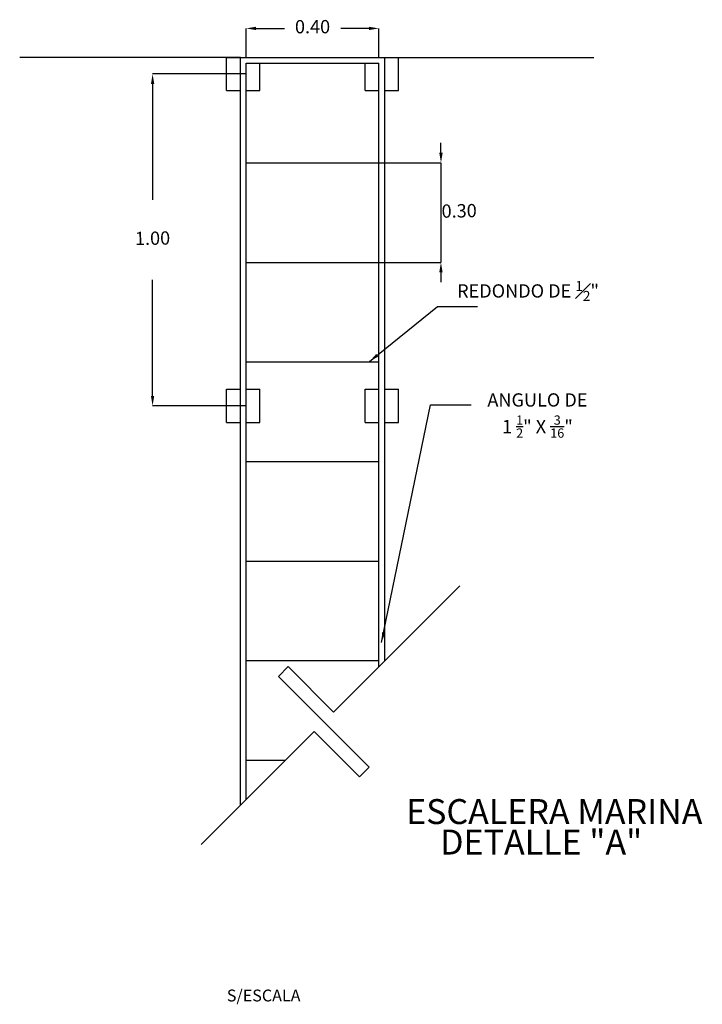
# Model space of a CAD drawing. Units: metres. Extents: x 39372 to 39584, y 32739 to 32866.
# Drawn here: x 39468 to 39470, y 32797 to 32800 of the extents above; entities that cross this region are included whole.
import ezdxf

# ---------------------------------------------------------------- set-up
doc = ezdxf.new("R2010")
doc.units = ezdxf.units.M
doc.header["$LTSCALE"] = 0.01
for name, color, linetype in [('ESCALERA MARINA', 3, 'Continuous'), ('g-tex', 6, 'Continuous'), ('G-TRA', 8, 'Continuous'), ('HATCH', 8, 'Continuous'), ('REJILLA', 3, 'Continuous'), ('TEXTO', 6, 'Continuous'), ('VERTEDOR', 4, 'Continuous')]:
    doc.layers.add(name, color=color, linetype=linetype)
doc.styles.add('BOLD', font='txt')
doc.styles.add('texto-1', font='romans.shx', dxfattribs={"height": 0.1})
doc.dimstyles.new('cotas-1', dxfattribs={"dimtxt": 0.05, "dimasz": 0.05, "dimexe": 0, "dimexo": 0, "dimgap": 0, "dimtad": 0, "dimdec": 0, "dimdsep": 46, "dimtxsty": 'texto-1', "dimcen": 0.1, "dimclrd": 9, "dimclre": 9, "dimclrt": 6, "dimazin": 0, "dimtfac": 1, "dimtdec": 0, "dimtmove": 0, "dimatfit": 3, "dimfxl": 1, "dimlwd": -1, "dimlwe": -1, "dimarcsym": 0})

# ---------------------------------------------------------------- blocks, each defined once
blk = doc.blocks.new('*D32')
at = {"layer": 'HATCH', "color": 9, "transparency": 16777216}
for p, q in [((39468.7748, 32800.0951), (39468.4927, 32800.0951)), ((39468.4927, 32800.0651), (39468.4927, 32799.7155)), ((39468.4927, 32799.1251), (39468.4927, 32799.4748)), ((39468.7748, 32799.0951), (39468.4927, 32799.0951))]:
    blk.add_line(p, q, dxfattribs=at)
for points in [[(39468.4877, 32800.0651), (39468.4977, 32800.0651), (39468.4927, 32800.0951)], [(39468.4877, 32799.1251), (39468.4977, 32799.1251), (39468.4927, 32799.0951)]]:
    blk.add_solid(points, dxfattribs=at)
at = {"layer": 'HATCH', "color": 6, "transparency": 16777216, "insert": (39468.4927, 32799.5951), "char_height": 0.04, "attachment_point": 5, "rotation": 1, "style": 'BOLD'}
blk.add_mtext('1.00', dxfattribs=at)
blk = doc.blocks.new('*D33')
at = {"layer": 'HATCH', "color": 9, "transparency": 16777216}
for p, q in [((39469.3619, 32799.8576), (39469.3619, 32799.8876)), ((39469.1748, 32799.8276), (39469.3619, 32799.8276)), ((39469.3619, 32799.8276), (39469.3619, 32799.5276)), ((39469.3619, 32799.8276), (39469.3619, 32799.5276)), ((39469.1748, 32799.5276), (39469.3619, 32799.5276)), ((39469.3619, 32799.4976), (39469.3619, 32799.4676))]:
    blk.add_line(p, q, dxfattribs=at)
for points in [[(39469.3569, 32799.8576), (39469.3669, 32799.8576), (39469.3619, 32799.8276)], [(39469.3569, 32799.4976), (39469.3669, 32799.4976), (39469.3619, 32799.5276)]]:
    blk.add_solid(points, dxfattribs=at)
at = {"layer": 'HATCH', "color": 6, "transparency": 16777216, "insert": (39469.4168, 32799.6776), "char_height": 0.04, "attachment_point": 5, "rotation": 1, "style": 'BOLD'}
blk.add_mtext('0.30', dxfattribs=at)
blk = doc.blocks.new('*D34')
at = {"layer": 'HATCH', "color": 9, "transparency": 16777216}
for p, q in [((39468.7748, 32800.1451), (39468.7748, 32800.2325)), ((39468.8048, 32800.2325), (39468.8899, 32800.2325)), ((39469.1448, 32800.2325), (39469.0596, 32800.2325)), ((39469.1748, 32800.1451), (39469.1748, 32800.2325))]:
    blk.add_line(p, q, dxfattribs=at)
for points in [[(39468.8048, 32800.2375), (39468.8048, 32800.2275), (39468.7748, 32800.2325)], [(39469.1448, 32800.2375), (39469.1448, 32800.2275), (39469.1748, 32800.2325)]]:
    blk.add_solid(points, dxfattribs=at)
at = {"layer": 'HATCH', "color": 6, "transparency": 16777216, "insert": (39468.9748, 32800.2325), "char_height": 0.04, "attachment_point": 5, "style": 'BOLD'}
blk.add_mtext('0.40', dxfattribs=at)

msp = doc.modelspace()

# ---------------------------------------------------------------- linework, layer by layer
at = {"layer": 'ESCALERA MARINA', "color": 6}
for p, q in [((39468.71598, 32800.14514), (39468.75723, 32800.14514)), ((39468.71598, 32800.04514), (39468.71598, 32800.14514)), ((39468.77475, 32800.14514), (39468.81598, 32800.14514)), ((39469.2335, 32800.04514), (39469.2335, 32800.14514)), ((39468.81598, 32800.04514), (39468.81598, 32800.12761)), ((39469.1335, 32800.04514), (39469.1335, 32800.12761)), ((39468.71598, 32800.04514), (39468.75723, 32800.04514)), ((39468.77475, 32800.04514), (39468.81598, 32800.04514)), ((39469.1335, 32800.04514), (39469.17475, 32800.04514)), ((39469.19228, 32800.04514), (39469.2335, 32800.04514)), ((39468.71598, 32799.04514), (39468.71598, 32799.14514)), ((39468.71598, 32799.14514), (39468.75723, 32799.14514)), ((39468.71957, 32799.14514), (39468.75723, 32799.14514)), ((39468.77475, 32799.14514), (39468.81598, 32799.14514)), ((39468.77475, 32799.14514), (39468.81598, 32799.14514)), ((39468.81598, 32799.04514), (39468.81598, 32799.14514)), ((39469.1335, 32799.14514), (39469.17475, 32799.14514)), ((39469.1335, 32799.04514), (39469.1335, 32799.14514)), ((39469.19228, 32799.14514), (39469.2335, 32799.14514)), ((39469.2335, 32799.04514), (39469.2335, 32799.14514)), ((39468.71598, 32799.04514), (39468.75723, 32799.04514)), ((39468.77475, 32799.04514), (39468.81598, 32799.04514)), ((39469.1335, 32799.04514), (39469.17475, 32799.04514)), ((39469.19228, 32799.04514), (39469.2335, 32799.04514))]:
    msp.add_line(p, q, dxfattribs=at)
at = {"layer": 'ESCALERA MARINA', "color": 3}
for p, q in [((39468.75723, 32797.89176), (39468.75723, 32800.14513)), ((39468.75723, 32800.14513), (39469.19228, 32800.14513)), ((39469.19228, 32798.32681), (39469.19228, 32800.14513)), ((39468.77475, 32800.12761), (39469.17475, 32800.12761)), ((39468.77475, 32797.90929), (39468.77475, 32800.12761)), ((39469.17475, 32798.30929), (39469.17475, 32800.12761))]:
    msp.add_line(p, q, dxfattribs=at)
at = {"layer": 'ESCALERA MARINA', "color": 5}
for p, q in [((39468.77475, 32799.82761), (39469.17475, 32799.82761)), ((39468.77475, 32799.52761), (39469.17475, 32799.52761)), ((39468.77475, 32799.22761), (39469.17475, 32799.22761)), ((39468.77475, 32798.92761), (39469.17475, 32798.92761)), ((39468.77475, 32798.62761), (39469.17475, 32798.62761)), ((39468.77475, 32798.32761), (39469.17475, 32798.32761)), ((39468.77475, 32798.02761), (39468.89307, 32798.02761))]:
    msp.add_line(p, q, dxfattribs=at)
at = {"layer": 'G-TRA', "color": 4}
for p, q in [((39468.75723, 32800.14513), (39468.09214, 32800.14513)), ((39469.19228, 32800.14513), (39469.82246, 32800.14513))]:
    msp.add_line(p, q, dxfattribs=at)
at = {"layer": 'REJILLA', "color": 3}
for p, q in [((39468.71957, 32800.14514), (39468.75723, 32800.14514)), ((39468.77475, 32800.14514), (39468.81598, 32800.14514)), ((39469.1335, 32800.14514), (39469.17475, 32800.14514)), ((39469.19228, 32800.14514), (39469.2335, 32800.14514))]:
    msp.add_line(p, q, dxfattribs=at)
at = {"layer": 'VERTEDOR', "color": 6}
for p, q in [((39469.03813, 32798.17266), (39469.41878, 32798.55331)), ((39468.87197, 32798.28012), (39468.90132, 32798.30947)), ((39468.90132, 32798.30947), (39469.03813, 32798.17266)), ((39468.87197, 32798.28012), (39469.14559, 32798.0065)), ((39468.63893, 32797.77346), (39468.97943, 32798.11396)), ((39468.97943, 32798.11396), (39469.11624, 32797.97715)), ((39469.11624, 32797.97715), (39469.14559, 32798.0065))]:
    msp.add_line(p, q, dxfattribs=at)

# ---------------------------------------------------------------- texts
at = {"layer": 'g-tex', "color": 1, "char_height": 0.0751781, "attachment_point": 2, "style": 'texto-1'}
for s, insert in [('ESCALERA MARINA', (39469.70341, 32797.91023)), ('DETALLE "A"', (39469.66405, 32797.81833))]:
    msp.add_mtext(s, dxfattribs=dict(at, insert=insert))
at = {"layer": 'TEXTO', "attachment_point": 2, "style": 'texto-1'}
for s, insert, char_height in [('\\A1;REDONDO DE {\\H0.75x;\\S1#2;}"', (39469.62433, 32799.47144), 0.04), ('\\A1;ANGULO DE\\P1 {\\H0.7x;\\S1/2;}" X {\\H0.7x;\\S3/16;}"', (39469.65263, 32799.13297), 0.04), ('S/ESCALA', (39468.8275, 32797.33623), 0.03564)]:
    msp.add_mtext(s, dxfattribs=dict(at, insert=insert, char_height=char_height))

# ---------------------------------------------------------------- dimensions: what is measured, and where the dimension line sits
at = {"layer": 'HATCH', "color": 0}
dim = msp.add_linear_dim(base=(39469.17475, 32800.23249), p1=(39468.77475, 32800.14513), p2=(39469.17475, 32800.14514), dimstyle='cotas-1', override={"dimtxt": 0.04, "dimasz": 0.03, "dimgap": 0.03, "dimdec": 2, "dimzin": 0, "dimtxsty": 'BOLD', "dimdle": 5, "dimtmove": 1}, dxfattribs=at)
dim.commit()
dim.dimension.update_dxf_attribs({"geometry": '*D34', "text_midpoint": (39468.97475, 32800.23249)})
dim = msp.add_linear_dim(base=(39468.49272, 32799.09514), p1=(39468.77475, 32800.09514), p2=(39468.77475, 32799.09514), angle=90, dimstyle='cotas-1', override={"dimtxt": 0.04, "dimasz": 0.03, "dimgap": 0.1, "dimdec": 2, "dimzin": 0, "dimtxsty": 'BOLD', "dimdle": 5, "dimtmove": 1}, dxfattribs=at)
dim.commit()
dim.dimension.update_dxf_attribs({"geometry": '*D32', "text_midpoint": (39468.49272, 32799.59514), "text_rotation": 1})
dim = msp.add_linear_dim(base=(39469.36193, 32799.52761), p1=(39469.17475, 32799.82761), p2=(39469.17475, 32799.52761), angle=90, dimstyle='cotas-1', override={"dimtxt": 0.04, "dimasz": 0.03, "dimgap": 0.1, "dimdec": 2, "dimzin": 0, "dimtxsty": 'BOLD', "dimdle": 5, "dimtmove": 1}, dxfattribs=at)
dim.commit()
dim.dimension.update_dxf_attribs({"geometry": '*D33', "text_midpoint": (39469.4168, 32799.67761), "dimtype": 160, "text_rotation": 1})

# ---------------------------------------------------------------- leaders
at = {"layer": 'g-tex'}
for points in [[(39469.14654, 32799.22871), (39469.35165, 32799.39489), (39469.47244, 32799.39489)], [(39469.18292, 32798.38245), (39469.33019, 32799.0984), (39469.45275, 32799.09787)]]:
    msp.add_leader(points, dimstyle='cotas-1', override={"dimtxt": 0.03, "dimasz": 0.03, "dimgap": 0.01, "dimdec": 2, "dimzin": 0, "dimtxsty": 'Standard', "dimdle": 5}, dxfattribs=at)

doc.saveas('drawing.dxf')
